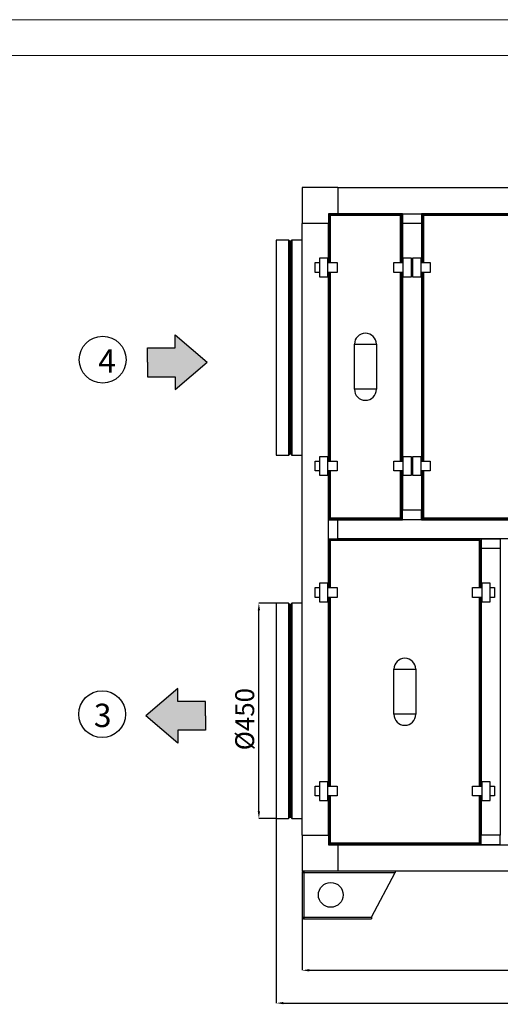
# Model space of a CAD drawing. Units: millimetres. Extents: x 2212 to 2632, y 1937 to 2234.
# Drawn here: x 2307 to 2374, y 2097 to 2234 of the extents above; entities that cross this region are included whole.
import ezdxf

# ---------------------------------------------------------------- set-up
doc = ezdxf.new("R2010")
doc.units = ezdxf.units.MM
doc.styles.add('SLDTEXTSTYLE0', font='TXT', dxfattribs={"width": 0.75, "bigfont": 'bigfont'})
doc.styles.get("Standard").update_dxf_attribs({"font": 'arial.ttf'})
doc.dimstyles.new('SLDDIMSTYLE4', dxfattribs={"dimtxt": 2.645833, "dimasz": 1, "dimexe": 0, "dimexo": 0.0625, "dimgap": 0.661458, "dimtad": 1, "dimdec": 0, "dimlfac": 15, "dimrnd": 1e-09, "dimzin": 12, "dimdsep": 46, "dimtxsty": 'SLDTEXTSTYLE0', "dimsah": 1, "dimcen": 0.09, "dimadec": 0, "dimazin": 3, "dimtfac": 1, "dimtdec": 0, "dimtofl": 0, "dimtmove": 0, "dimatfit": 3, "dimfxl": 1, "dimfrac": 2, "dimtolj": 1, "dimtzin": 12, "dimarcsym": 0})

# ---------------------------------------------------------------- blocks, each defined once
blk = doc.blocks.new('*D18')
at = {"color": 0, "linetype": 'Continuous', "lineweight": -2, "transparency": 16777216}
for p, q in [((2346.28, 2115.25), (2346.28, 2101.46)), ((2505.81, 2115.38), (2505.81, 2101.46)), ((2347.28, 2101.46), (2504.81, 2101.46))]:
    blk.add_line(p, q, dxfattribs=at)
at = {"color": 0, "linetype": 'Continuous', "transparency": 16777216}
for points in [[(2347.28, 2101.63), (2347.28, 2101.29), (2346.28, 2101.46)], [(2504.81, 2101.63), (2504.81, 2101.29), (2505.81, 2101.46)]]:
    blk.add_solid(points, dxfattribs=at)
at = {"layer": 'Defpoints', "color": 0, "linetype": 'Continuous', "transparency": 16777216}
for p in [(2346.28, 2115.31), (2505.81, 2115.45), (2505.81, 2101.46)]:
    blk.add_point(p, dxfattribs=at)
at = {"color": 0, "linetype": 'Continuous', "lineweight": 18, "transparency": 16777216, "insert": (2436.66, 2104.77), "char_height": 2.646, "attachment_point": 2, "style": 'SLDTEXTSTYLE0'}
blk.add_mtext('\\A1;2395', dxfattribs=at)
blk = doc.blocks.new('*D19')
at = {"color": 0, "linetype": 'Continuous', "lineweight": -2, "transparency": 16777216}
for p, q in [((2342.66, 2122.58), (2342.66, 2096.88)), ((2509.56, 2122.58), (2509.56, 2096.88)), ((2343.66, 2096.88), (2508.56, 2096.88))]:
    blk.add_line(p, q, dxfattribs=at)
at = {"color": 0, "linetype": 'Continuous', "transparency": 16777216}
for points in [[(2343.66, 2097.05), (2343.66, 2096.72), (2342.66, 2096.88)], [(2508.56, 2097.05), (2508.56, 2096.72), (2509.56, 2096.88)]]:
    blk.add_solid(points, dxfattribs=at)
at = {"layer": 'Defpoints', "color": 0, "linetype": 'Continuous', "transparency": 16777216}
for p in [(2342.66, 2122.65), (2509.56, 2122.65), (2509.56, 2096.88)]:
    blk.add_point(p, dxfattribs=at)
at = {"color": 0, "linetype": 'Continuous', "lineweight": 18, "transparency": 16777216, "insert": (2436.66, 2100.19), "char_height": 2.646, "attachment_point": 2, "style": 'SLDTEXTSTYLE0'}
blk.add_mtext('\\A1;2503', dxfattribs=at)
blk = doc.blocks.new('*D20')
at = {"color": 0, "linetype": 'Continuous', "lineweight": -2, "transparency": 16777216}
for p, q in [((2342.6, 2152.65), (2340.23, 2152.65)), ((2340.23, 2123.65), (2340.23, 2151.65)), ((2342.6, 2122.65), (2340.23, 2122.65))]:
    blk.add_line(p, q, dxfattribs=at)
at = {"color": 0, "linetype": 'Continuous', "transparency": 16777216}
for points in [[(2340.07, 2151.65), (2340.4, 2151.65), (2340.23, 2152.65)], [(2340.07, 2123.65), (2340.4, 2123.65), (2340.23, 2122.65)]]:
    blk.add_solid(points, dxfattribs=at)
at = {"layer": 'Defpoints', "color": 0, "linetype": 'Continuous', "transparency": 16777216}
for p in [(2340.23, 2152.65), (2342.66, 2152.65), (2342.66, 2122.65)]:
    blk.add_point(p, dxfattribs=at)
at = {"color": 0, "linetype": 'Continuous', "lineweight": 18, "transparency": 16777216, "insert": (2336.93, 2136.49), "char_height": 2.646, "attachment_point": 2, "rotation": 90, "style": 'SLDTEXTSTYLE0'}
blk.add_mtext('\\A1;%%c450', dxfattribs=at)

msp = doc.modelspace()

# ---------------------------------------------------------------- hatches: boundary and pattern name
h = msp.add_hatch(color=3)
h.dxf.hatch_style = 1
h.paths.add_polyline_path([(2324.673, 2188.278), (2324.673, 2186.263), (2324.673, 2184.249), (2328.561, 2184.249), (2328.561, 2182.45), (2333.025, 2186.263), (2328.561, 2190.076), (2328.561, 2188.278)])
at = {"true_color": 0xf8991e}
h = msp.add_hatch(color=30, dxfattribs=at)
h.dxf.hatch_style = 1
h.paths.add_polyline_path([(2332.804, 2138.968), (2328.916, 2138.968), (2328.916, 2140.766), (2324.452, 2136.953), (2328.916, 2133.14), (2328.916, 2134.939), (2332.804, 2134.939), (2332.804, 2136.953)])

# ---------------------------------------------------------------- linework, layer by layer
at = {"color": 7, "linetype": 'Continuous', "lineweight": 18}
msp.add_line((2631.655, 2234.054), (2211.655, 2234.054), dxfattribs=at)
at = {"color": 179, "linetype": 'Continuous', "lineweight": 18}
msp.add_line((2216.655, 2229.054), (2626.655, 2229.054), dxfattribs=at)
at = {"color": 7, "linetype": 'Continuous', "lineweight": 25}
for p, q in [((2351.277, 2210.647), (2346.277, 2210.647)), ((2346.277, 2210.647), (2346.277, 2205.647)), ((2351.277, 2210.647), (2351.277, 2206.981)), ((2351.277, 2210.647), (2500.944, 2210.647)), ((2349.944, 2205.647), (2346.277, 2205.647)), ((2346.277, 2120.314), (2346.277, 2205.647)), ((2351.277, 2206.981), (2349.944, 2206.981)), ((2349.944, 2206.981), (2349.944, 2205.647)), ((2349.944, 2200.181), (2349.944, 2205.647)), ((2349.944, 2205.647), (2349.944, 2200.181)), ((2349.944, 2205.647), (2349.944, 2205.647)), ((2350.197, 2206.847), (2350.077, 2206.847)), ((2350.077, 2206.847), (2350.077, 2206.727)), ((2350.077, 2206.727), (2350.077, 2200.181)), ((2350.077, 2206.727), (2350.197, 2206.727)), ((2350.197, 2206.727), (2350.197, 2206.847)), ((2360.024, 2206.847), (2350.197, 2206.847)), ((2360.024, 2206.727), (2350.197, 2206.727)), ((2351.277, 2206.981), (2500.944, 2206.981)), ((2360.277, 2206.981), (2351.277, 2206.981)), ((2351.277, 2206.981), (2351.277, 2206.981)), ((2360.144, 2206.847), (2360.024, 2206.847)), ((2360.024, 2206.847), (2360.024, 2206.727)), ((2360.024, 2206.727), (2360.144, 2206.727)), ((2360.144, 2206.727), (2360.144, 2206.847)), ((2360.144, 2200.181), (2360.144, 2206.727)), ((2360.277, 2206.981), (2360.277, 2205.647)), ((2360.277, 2206.981), (2362.944, 2206.981)), ((2362.944, 2205.647), (2360.277, 2205.647)), ((2360.277, 2205.647), (2360.277, 2200.181)), ((2360.277, 2200.181), (2360.277, 2205.647)), ((2360.277, 2205.647), (2360.277, 2205.647)), ((2362.944, 2206.981), (2362.944, 2205.647)), ((2389.477, 2206.981), (2362.944, 2206.981)), ((2362.944, 2205.647), (2362.944, 2200.181)), ((2362.944, 2205.647), (2362.944, 2200.181)), ((2362.944, 2205.647), (2362.944, 2205.647)), ((2363.197, 2206.847), (2363.077, 2206.847)), ((2363.077, 2206.847), (2363.077, 2206.727)), ((2363.077, 2206.727), (2363.077, 2200.181)), ((2363.077, 2206.727), (2363.197, 2206.727)), ((2389.224, 2206.847), (2363.197, 2206.847)), ((2363.197, 2206.727), (2363.197, 2206.847)), ((2389.224, 2206.727), (2363.197, 2206.727)), ((2344.384, 2203.314), (2342.664, 2203.314)), ((2342.664, 2203.314), (2342.664, 2195.701)), ((2344.451, 2203.247), (2344.451, 2195.669)), ((2344.717, 2203.147), (2344.517, 2203.147)), ((2344.784, 2203.247), (2344.784, 2195.669)), ((2346.277, 2203.314), (2344.851, 2203.314)), ((2348.111, 2200.181), (2348.677, 2200.181)), ((2348.111, 2198.807), (2348.111, 2200.181)), ((2349.877, 2200.794), (2348.677, 2200.794)), ((2348.677, 2200.794), (2348.677, 2198.194)), ((2349.877, 2198.194), (2349.877, 2200.794)), ((2349.877, 2200.181), (2351.144, 2200.181)), ((2351.144, 2200.181), (2351.144, 2198.807)), ((2359.077, 2200.181), (2360.344, 2200.181)), ((2359.077, 2198.807), (2359.077, 2200.181)), ((2361.544, 2200.794), (2360.344, 2200.794)), ((2360.344, 2200.794), (2360.344, 2198.194)), ((2361.544, 2198.194), (2361.544, 2200.794)), ((2361.544, 2200.181), (2361.677, 2200.181)), ((2361.677, 2200.794), (2361.677, 2198.194)), ((2362.877, 2200.794), (2361.677, 2200.794)), ((2362.877, 2198.194), (2362.877, 2200.794)), ((2362.877, 2200.181), (2364.144, 2200.181)), ((2364.144, 2200.181), (2364.144, 2198.807)), ((2348.677, 2198.807), (2348.111, 2198.807)), ((2351.144, 2198.807), (2349.877, 2198.807)), ((2349.944, 2172.487), (2349.944, 2198.807)), ((2349.944, 2198.807), (2349.944, 2172.487)), ((2350.077, 2198.807), (2350.077, 2172.487)), ((2360.344, 2198.807), (2359.077, 2198.807)), ((2360.144, 2172.487), (2360.144, 2198.807)), ((2360.277, 2198.807), (2360.277, 2172.487)), ((2360.277, 2172.487), (2360.277, 2198.807)), ((2361.677, 2198.807), (2361.544, 2198.807)), ((2364.144, 2198.807), (2362.877, 2198.807)), ((2362.944, 2198.807), (2362.944, 2172.487)), ((2362.944, 2198.807), (2362.944, 2172.487)), ((2363.077, 2198.807), (2363.077, 2172.487)), ((2348.677, 2198.194), (2349.877, 2198.194)), ((2360.344, 2198.194), (2361.544, 2198.194)), ((2361.677, 2198.194), (2362.877, 2198.194)), ((2342.664, 2195.701), (2342.664, 2173.314)), ((2344.451, 2195.669), (2344.451, 2173.381)), ((2344.784, 2195.669), (2344.784, 2173.381)), ((2353.577, 2182.497), (2353.577, 2188.797)), ((2353.577, 2188.797), (2356.644, 2188.797)), ((2356.644, 2188.797), (2356.644, 2182.497)), ((2356.644, 2182.497), (2353.577, 2182.497)), ((2342.664, 2173.314), (2344.384, 2173.314)), ((2344.517, 2173.481), (2344.717, 2173.481)), ((2344.851, 2173.314), (2346.277, 2173.314)), ((2349.877, 2173.101), (2348.677, 2173.101)), ((2348.677, 2173.101), (2348.677, 2170.501)), ((2349.877, 2170.501), (2349.877, 2173.101)), ((2360.344, 2173.101), (2360.344, 2170.501)), ((2361.544, 2173.101), (2360.344, 2173.101)), ((2361.544, 2170.501), (2361.544, 2173.101)), ((2361.677, 2173.101), (2361.677, 2170.501)), ((2362.877, 2173.101), (2361.677, 2173.101)), ((2362.877, 2170.501), (2362.877, 2173.101)), ((2348.111, 2172.487), (2348.677, 2172.487)), ((2348.111, 2171.114), (2348.111, 2172.487)), ((2349.877, 2172.487), (2351.144, 2172.487)), ((2351.144, 2172.487), (2351.144, 2171.114)), ((2359.077, 2172.487), (2360.344, 2172.487)), ((2359.077, 2171.114), (2359.077, 2172.487)), ((2361.544, 2172.487), (2361.677, 2172.487)), ((2362.877, 2172.487), (2364.144, 2172.487)), ((2364.144, 2172.487), (2364.144, 2171.114)), ((2348.677, 2171.114), (2348.111, 2171.114)), ((2348.677, 2170.501), (2349.877, 2170.501)), ((2351.144, 2171.114), (2349.877, 2171.114)), ((2349.944, 2154.847), (2349.944, 2171.114)), ((2349.944, 2171.114), (2349.944, 2164.314)), ((2350.077, 2171.114), (2350.077, 2164.567)), ((2360.344, 2171.114), (2359.077, 2171.114)), ((2360.144, 2164.567), (2360.144, 2171.114)), ((2360.277, 2171.114), (2360.277, 2165.647)), ((2360.277, 2165.647), (2360.277, 2171.114)), ((2360.344, 2170.501), (2361.544, 2170.501)), ((2361.677, 2171.114), (2361.544, 2171.114)), ((2361.677, 2170.501), (2362.877, 2170.501)), ((2364.144, 2171.114), (2362.877, 2171.114)), ((2362.944, 2171.114), (2362.944, 2165.647)), ((2362.944, 2171.114), (2362.944, 2165.647)), ((2363.077, 2171.114), (2363.077, 2164.567)), ((2350.077, 2164.567), (2350.077, 2164.447)), ((2350.197, 2164.567), (2350.077, 2164.567)), ((2350.077, 2164.447), (2350.197, 2164.447)), ((2350.197, 2164.567), (2360.024, 2164.567)), ((2350.197, 2164.447), (2350.197, 2164.567)), ((2350.197, 2164.447), (2360.024, 2164.447)), ((2360.144, 2164.567), (2360.024, 2164.567)), ((2360.024, 2164.567), (2360.024, 2164.447)), ((2360.024, 2164.447), (2360.144, 2164.447)), ((2360.144, 2164.447), (2360.144, 2164.567)), ((2362.944, 2165.647), (2360.277, 2165.647)), ((2360.277, 2165.647), (2360.277, 2165.647)), ((2360.277, 2164.314), (2360.277, 2165.647)), ((2362.944, 2165.647), (2362.944, 2165.647)), ((2362.944, 2164.314), (2362.944, 2165.647)), ((2363.077, 2164.567), (2363.077, 2164.447)), ((2363.197, 2164.567), (2363.077, 2164.567)), ((2363.077, 2164.447), (2363.197, 2164.447)), ((2363.197, 2164.567), (2389.224, 2164.567)), ((2363.197, 2164.447), (2363.197, 2164.567)), ((2363.197, 2164.447), (2389.224, 2164.447)), ((2349.944, 2161.647), (2349.944, 2164.314)), ((2349.944, 2164.314), (2351.277, 2164.314)), ((2351.277, 2164.315), (2360.277, 2164.315)), ((2351.277, 2164.315), (2351.277, 2164.314)), ((2500.944, 2164.314), (2351.277, 2164.314)), ((2351.277, 2161.647), (2351.277, 2164.314)), ((2362.944, 2164.314), (2360.277, 2164.314)), ((2362.944, 2164.315), (2389.477, 2164.315)), ((2349.944, 2161.647), (2351.277, 2161.647)), ((2349.944, 2161.647), (2349.944, 2154.847)), ((2350.197, 2161.514), (2350.077, 2161.514)), ((2350.077, 2161.514), (2350.077, 2161.394)), ((2350.077, 2161.394), (2350.077, 2154.847)), ((2350.077, 2161.394), (2350.197, 2161.394)), ((2371.024, 2161.514), (2350.197, 2161.514)), ((2350.197, 2161.394), (2350.197, 2161.514)), ((2371.024, 2161.394), (2350.197, 2161.394)), ((2500.944, 2161.647), (2351.277, 2161.647)), ((2371.277, 2161.647), (2351.277, 2161.647)), ((2351.277, 2161.647), (2351.277, 2161.647)), ((2371.144, 2161.514), (2371.024, 2161.514)), ((2371.024, 2161.514), (2371.024, 2161.394)), ((2371.024, 2161.394), (2371.144, 2161.394)), ((2371.144, 2161.394), (2371.144, 2161.514)), ((2371.144, 2154.847), (2371.144, 2161.394)), ((2371.277, 2161.647), (2371.277, 2160.314)), ((2371.277, 2161.647), (2373.944, 2161.647)), ((2373.977, 2161.647), (2373.944, 2161.647)), ((2373.944, 2161.647), (2373.944, 2160.314)), ((2373.944, 2160.314), (2371.277, 2160.314)), ((2371.277, 2160.314), (2371.277, 2154.847)), ((2371.277, 2154.847), (2371.277, 2160.314)), ((2371.277, 2160.314), (2371.277, 2160.314)), ((2373.944, 2160.314), (2373.944, 2120.314)), ((2348.111, 2154.847), (2348.677, 2154.847)), ((2348.111, 2153.474), (2348.111, 2154.847)), ((2348.677, 2155.461), (2348.677, 2152.861)), ((2349.877, 2155.461), (2348.677, 2155.461)), ((2349.877, 2152.861), (2349.877, 2155.461)), ((2349.877, 2154.847), (2351.144, 2154.847)), ((2351.144, 2154.847), (2351.144, 2153.474)), ((2370.077, 2154.847), (2371.344, 2154.847)), ((2370.077, 2153.474), (2370.077, 2154.847)), ((2371.344, 2155.461), (2371.344, 2152.861)), ((2372.544, 2155.461), (2371.344, 2155.461)), ((2372.544, 2152.861), (2372.544, 2155.461)), ((2372.544, 2154.847), (2373.111, 2154.847)), ((2373.111, 2154.847), (2373.111, 2153.474)), ((2348.677, 2153.474), (2348.111, 2153.474)), ((2351.144, 2153.474), (2349.877, 2153.474)), ((2349.944, 2127.154), (2349.944, 2153.474)), ((2349.944, 2153.474), (2349.944, 2127.154)), ((2350.077, 2153.474), (2350.077, 2127.154)), ((2371.344, 2153.474), (2370.077, 2153.474)), ((2371.144, 2127.154), (2371.144, 2153.474)), ((2371.277, 2153.474), (2371.277, 2127.154)), ((2371.277, 2127.154), (2371.277, 2153.474)), ((2373.111, 2153.474), (2372.544, 2153.474)), ((2344.384, 2152.647), (2342.664, 2152.647)), ((2342.664, 2152.647), (2342.664, 2145.035)), ((2344.451, 2152.581), (2344.451, 2145.002)), ((2344.717, 2152.481), (2344.517, 2152.481)), ((2344.784, 2152.581), (2344.784, 2145.002)), ((2346.277, 2152.647), (2344.851, 2152.647)), ((2348.677, 2152.861), (2349.877, 2152.861)), ((2371.344, 2152.861), (2372.544, 2152.861)), ((2342.664, 2145.035), (2342.664, 2122.647)), ((2344.451, 2145.002), (2344.451, 2122.714)), ((2344.784, 2145.002), (2344.784, 2122.714)), ((2359.077, 2143.464), (2362.144, 2143.464)), ((2359.077, 2137.164), (2359.077, 2143.464)), ((2362.144, 2143.464), (2362.144, 2137.164)), ((2362.144, 2137.164), (2359.077, 2137.164)), ((2349.877, 2127.767), (2348.677, 2127.767)), ((2348.677, 2127.767), (2348.677, 2125.167)), ((2349.877, 2125.167), (2349.877, 2127.767)), ((2371.344, 2127.767), (2371.344, 2125.167)), ((2372.544, 2127.767), (2371.344, 2127.767)), ((2372.544, 2125.167), (2372.544, 2127.767)), ((2348.111, 2127.154), (2348.677, 2127.154)), ((2348.111, 2125.781), (2348.111, 2127.154)), ((2349.877, 2127.154), (2351.144, 2127.154)), ((2351.144, 2127.154), (2351.144, 2125.781)), ((2370.077, 2127.154), (2371.344, 2127.154)), ((2370.077, 2125.781), (2370.077, 2127.154)), ((2372.544, 2127.154), (2373.111, 2127.154)), ((2373.111, 2127.154), (2373.111, 2125.781)), ((2348.677, 2125.781), (2348.111, 2125.781)), ((2348.677, 2125.167), (2349.877, 2125.167)), ((2351.144, 2125.781), (2349.877, 2125.781)), ((2349.944, 2120.314), (2349.944, 2125.781)), ((2349.944, 2125.781), (2349.944, 2120.314)), ((2350.077, 2125.781), (2350.077, 2119.234)), ((2371.344, 2125.781), (2370.077, 2125.781)), ((2371.144, 2119.234), (2371.144, 2125.781)), ((2371.277, 2125.781), (2371.277, 2120.314)), ((2371.277, 2120.314), (2371.277, 2125.781)), ((2371.344, 2125.167), (2372.544, 2125.167)), ((2373.111, 2125.781), (2372.544, 2125.781)), ((2342.664, 2122.647), (2344.384, 2122.647)), ((2344.517, 2122.814), (2344.717, 2122.814)), ((2344.851, 2122.647), (2346.277, 2122.647)), ((2346.277, 2120.314), (2346.277, 2115.314)), ((2346.277, 2120.314), (2349.944, 2120.314)), ((2349.944, 2120.314), (2349.944, 2118.981)), ((2349.944, 2120.314), (2349.944, 2120.314)), ((2350.077, 2119.234), (2350.077, 2119.114)), ((2350.197, 2119.234), (2350.077, 2119.234)), ((2350.197, 2119.234), (2371.024, 2119.234)), ((2350.197, 2119.114), (2350.197, 2119.234)), ((2371.024, 2119.234), (2371.024, 2119.114)), ((2371.144, 2119.234), (2371.024, 2119.234)), ((2371.144, 2119.114), (2371.144, 2119.234)), ((2373.944, 2120.314), (2371.277, 2120.314)), ((2371.277, 2120.314), (2371.277, 2120.314)), ((2371.277, 2118.981), (2371.277, 2120.314)), ((2373.944, 2118.981), (2373.944, 2120.314)), ((2349.944, 2118.981), (2351.277, 2118.981)), ((2350.077, 2119.114), (2350.197, 2119.114)), ((2350.197, 2119.114), (2371.024, 2119.114)), ((2351.277, 2118.981), (2351.277, 2115.314)), ((2351.277, 2118.981), (2500.944, 2118.981)), ((2351.277, 2118.981), (2371.277, 2118.981)), ((2351.277, 2118.981), (2351.277, 2118.981)), ((2371.024, 2119.114), (2371.144, 2119.114)), ((2373.944, 2118.981), (2371.277, 2118.981)), ((2373.944, 2118.981), (2373.977, 2118.981)), ((2346.277, 2115.314), (2351.277, 2115.314)), ((2346.277, 2115.081), (2346.277, 2108.881)), ((2346.277, 2115.081), (2346.511, 2115.081)), ((2346.511, 2115.314), (2346.511, 2115.147)), ((2346.511, 2115.081), (2346.511, 2108.881)), ((2346.511, 2115.081), (2359.277, 2115.081)), ((2351.277, 2115.314), (2500.944, 2115.314)), ((2355.944, 2108.881), (2359.277, 2115.081)), ((2359.277, 2115.314), (2359.277, 2115.081)), ((2346.277, 2108.881), (2346.511, 2108.881)), ((2346.511, 2108.881), (2355.944, 2108.881)), ((2346.511, 2108.647), (2346.511, 2108.814)), ((2346.511, 2108.647), (2346.558, 2108.647)), ((2346.558, 2108.647), (2355.944, 2108.647)), ((2355.944, 2108.881), (2355.944, 2108.647))]:
    msp.add_line(p, q, dxfattribs=at)
at = {"color": 8, "linetype": 'Continuous', "lineweight": 25}
for p, q in [((2350.197, 2206.727), (2350.197, 2200.181)), ((2360.024, 2200.181), (2360.024, 2206.727)), ((2363.197, 2206.727), (2363.197, 2200.181)), ((2344.384, 2203.314), (2344.384, 2195.701)), ((2344.517, 2203.147), (2344.517, 2195.619)), ((2344.717, 2203.147), (2344.717, 2195.619)), ((2344.851, 2203.314), (2344.851, 2195.701)), ((2350.197, 2198.807), (2350.197, 2172.487)), ((2360.024, 2172.487), (2360.024, 2198.807)), ((2363.197, 2198.807), (2363.197, 2172.487)), ((2344.384, 2195.701), (2344.384, 2173.314)), ((2344.517, 2195.619), (2344.517, 2173.481)), ((2344.717, 2195.619), (2344.717, 2173.481)), ((2344.851, 2195.701), (2344.851, 2173.314)), ((2350.197, 2171.114), (2350.197, 2164.567)), ((2360.024, 2164.567), (2360.024, 2171.114)), ((2363.197, 2171.114), (2363.197, 2164.567)), ((2350.197, 2161.394), (2350.197, 2154.847)), ((2371.024, 2154.847), (2371.024, 2161.394)), ((2350.197, 2153.474), (2350.197, 2127.154)), ((2371.024, 2127.154), (2371.024, 2153.474)), ((2344.384, 2152.647), (2344.384, 2145.035)), ((2344.517, 2152.481), (2344.517, 2144.953)), ((2344.717, 2152.481), (2344.717, 2144.953)), ((2344.851, 2152.647), (2344.851, 2145.035)), ((2344.384, 2145.035), (2344.384, 2122.647)), ((2344.517, 2144.953), (2344.517, 2122.814)), ((2344.717, 2144.953), (2344.717, 2122.814)), ((2344.851, 2145.035), (2344.851, 2122.647)), ((2350.197, 2125.781), (2350.197, 2119.234)), ((2371.024, 2119.234), (2371.024, 2125.781))]:
    msp.add_line(p, q, dxfattribs=at)
for p, q in [((2328.561, 2188.278), (2328.561, 2190.076)), ((2328.561, 2190.076), (2333.025, 2186.263)), ((2324.673, 2186.263), (2324.673, 2188.278)), ((2324.673, 2188.278), (2328.561, 2188.278)), ((2324.673, 2186.263), (2324.673, 2184.249)), ((2328.561, 2182.45), (2333.025, 2186.263)), ((2324.673, 2184.249), (2328.561, 2184.249)), ((2328.561, 2184.249), (2328.561, 2182.45)), ((2328.916, 2140.766), (2324.452, 2136.953)), ((2328.916, 2138.968), (2328.916, 2140.766)), ((2332.804, 2138.968), (2328.916, 2138.968)), ((2332.804, 2136.953), (2332.804, 2138.968)), ((2328.916, 2133.14), (2324.452, 2136.953)), ((2332.804, 2136.953), (2332.804, 2134.939)), ((2332.804, 2134.939), (2328.916, 2134.939)), ((2328.916, 2134.939), (2328.916, 2133.14))]:
    msp.add_line(p, q)
for centre in [(2318.429, 2186.629), (2318.348, 2137.19)]:
    msp.add_circle(centre, 3.266)
at = {"color": 7, "linetype": 'Continuous', "lineweight": 25}
msp.add_circle((2350.277, 2111.981), 1.733, dxfattribs=at)
for centre, radius, start, end in [((2344.384, 2203.247), 0.0667, 0, 90), ((2344.517, 2203.214), 0.0667, 180, 270), ((2344.717, 2203.214), 0.0667, 270, 0), ((2344.851, 2203.247), 0.0667, 90, 180), ((2355.111, 2188.797), 1.533, 0, 180), ((2355.111, 2182.497), 1.533, 180, 0), ((2344.384, 2173.381), 0.0667, 270, 0), ((2344.517, 2173.414), 0.0667, 90, 180), ((2344.717, 2173.414), 0.0667, 0, 90), ((2344.851, 2173.381), 0.0667, 180, 270), ((2344.384, 2152.581), 0.0667, 0, 90), ((2344.517, 2152.547), 0.0667, 180, 270), ((2344.717, 2152.547), 0.0667, 270, 0), ((2344.851, 2152.581), 0.0667, 90, 180), ((2360.611, 2143.464), 1.533, 0, 180), ((2360.611, 2137.164), 1.533, 180, 0), ((2344.384, 2122.714), 0.0667, 270, 0), ((2344.517, 2122.747), 0.0667, 90, 180), ((2344.717, 2122.747), 0.0667, 0, 90), ((2344.851, 2122.714), 0.0667, 180, 270)]:
    msp.add_arc(centre, radius, start, end, dxfattribs=at)
for points in [[(2350.197, 2206.847), (2350.182, 2206.846), (2350.15, 2206.842), (2350.11, 2206.814), (2350.083, 2206.775), (2350.079, 2206.743), (2350.077, 2206.727)], [(2350.197, 2206.794), (2350.189, 2206.793), (2350.171, 2206.791), (2350.149, 2206.776), (2350.134, 2206.754), (2350.132, 2206.736), (2350.131, 2206.727)], [(2360.144, 2206.727), (2360.142, 2206.743), (2360.139, 2206.775), (2360.111, 2206.814), (2360.071, 2206.842), (2360.04, 2206.846), (2360.024, 2206.847)], [(2360.091, 2206.727), (2360.09, 2206.736), (2360.088, 2206.754), (2360.072, 2206.776), (2360.05, 2206.791), (2360.033, 2206.793), (2360.024, 2206.794)], [(2363.197, 2206.847), (2363.182, 2206.846), (2363.15, 2206.842), (2363.11, 2206.814), (2363.083, 2206.775), (2363.079, 2206.743), (2363.077, 2206.727)], [(2363.197, 2206.794), (2363.189, 2206.793), (2363.171, 2206.791), (2363.149, 2206.776), (2363.134, 2206.754), (2363.132, 2206.736), (2363.131, 2206.727)], [(2350.077, 2164.567), (2350.079, 2164.552), (2350.083, 2164.52), (2350.11, 2164.481), (2350.15, 2164.453), (2350.182, 2164.449), (2350.197, 2164.447)], [(2350.131, 2164.567), (2350.132, 2164.559), (2350.134, 2164.541), (2350.149, 2164.519), (2350.171, 2164.504), (2350.189, 2164.502), (2350.197, 2164.501)], [(2360.024, 2164.501), (2360.033, 2164.502), (2360.05, 2164.504), (2360.072, 2164.519), (2360.088, 2164.541), (2360.09, 2164.559), (2360.091, 2164.567)], [(2360.024, 2164.447), (2360.04, 2164.449), (2360.071, 2164.453), (2360.111, 2164.481), (2360.139, 2164.52), (2360.142, 2164.552), (2360.144, 2164.567)], [(2363.077, 2164.567), (2363.079, 2164.552), (2363.083, 2164.52), (2363.11, 2164.481), (2363.15, 2164.453), (2363.182, 2164.449), (2363.197, 2164.447)], [(2363.131, 2164.567), (2363.132, 2164.559), (2363.134, 2164.541), (2363.149, 2164.519), (2363.171, 2164.504), (2363.189, 2164.502), (2363.197, 2164.501)], [(2350.197, 2161.514), (2350.182, 2161.512), (2350.15, 2161.509), (2350.11, 2161.481), (2350.083, 2161.441), (2350.079, 2161.41), (2350.077, 2161.394)], [(2350.197, 2161.461), (2350.189, 2161.46), (2350.171, 2161.458), (2350.149, 2161.442), (2350.134, 2161.42), (2350.132, 2161.403), (2350.131, 2161.394)], [(2371.144, 2161.394), (2371.142, 2161.41), (2371.139, 2161.441), (2371.111, 2161.481), (2371.071, 2161.509), (2371.04, 2161.512), (2371.024, 2161.514)], [(2371.091, 2161.394), (2371.09, 2161.403), (2371.088, 2161.42), (2371.072, 2161.442), (2371.05, 2161.458), (2371.033, 2161.46), (2371.024, 2161.461)], [(2350.077, 2119.234), (2350.079, 2119.218), (2350.083, 2119.187), (2350.11, 2119.147), (2350.15, 2119.12), (2350.182, 2119.116), (2350.197, 2119.114)], [(2350.131, 2119.234), (2350.132, 2119.225), (2350.134, 2119.208), (2350.149, 2119.186), (2350.171, 2119.17), (2350.189, 2119.168), (2350.197, 2119.167)], [(2371.024, 2119.114), (2371.04, 2119.116), (2371.071, 2119.12), (2371.111, 2119.147), (2371.139, 2119.187), (2371.142, 2119.218), (2371.144, 2119.234)], [(2371.024, 2119.167), (2371.033, 2119.168), (2371.05, 2119.17), (2371.072, 2119.186), (2371.088, 2119.208), (2371.09, 2119.225), (2371.091, 2119.234)]]:
    msp.add_open_spline(points, degree=3, dxfattribs=at)
for points, knots in [([(2346.511, 2115.314), (2346.482, 2115.311), (2346.427, 2115.305), (2346.356, 2115.262), (2346.305, 2115.2), (2346.28, 2115.136), (2346.278, 2115.095), (2346.277, 2115.081)], [0, 0, 0, 0, 0.2322595, 0.4487687, 0.6652761, 0.8817835, 1, 1, 1, 1]), ([(2346.511, 2115.147), (2346.502, 2115.147), (2346.486, 2115.145), (2346.465, 2115.131), (2346.45, 2115.111), (2346.444, 2115.093), (2346.444, 2115.083), (2346.444, 2115.081)], [0, 0, 0, 0, 0.2357227, 0.4714455, 0.7070726, 0.9426996, 1, 1, 1, 1]), ([(2346.511, 2115.081), (2346.514, 2115.109), (2346.521, 2115.164), (2346.532, 2115.235), (2346.542, 2115.286), (2346.551, 2115.311), (2346.556, 2115.313), (2346.558, 2115.314)], [0, 0, 0, 0, 0.2322595, 0.4487687, 0.6652761, 0.8817835, 1, 1, 1, 1]), ([(2346.277, 2108.881), (2346.28, 2108.852), (2346.286, 2108.798), (2346.33, 2108.727), (2346.391, 2108.675), (2346.455, 2108.651), (2346.496, 2108.648), (2346.511, 2108.647)], [0, 0, 0, 0, 0.23225951, 0.44876871, 0.66527614, 0.88178353, 1, 1, 1, 1]), ([(2346.444, 2108.881), (2346.445, 2108.873), (2346.447, 2108.856), (2346.46, 2108.835), (2346.48, 2108.82), (2346.498, 2108.814), (2346.509, 2108.814), (2346.511, 2108.814)], [0, 0, 0, 0, 0.2357227, 0.4714455, 0.7070726, 0.9426996, 1, 1, 1, 1]), ([(2346.558, 2108.647), (2346.554, 2108.65), (2346.547, 2108.656), (2346.537, 2108.7), (2346.526, 2108.761), (2346.518, 2108.826), (2346.512, 2108.866), (2346.511, 2108.881)], [0, 0, 0, 0, 0.2322595, 0.4487687, 0.6652761, 0.8817835, 1, 1, 1, 1])]:
    msp.add_open_spline(points, degree=3, knots=knots, dxfattribs=at)

# ---------------------------------------------------------------- texts
at = {"char_height": 3.26, "attachment_point": 1}
for s, insert in [('4', (2317.806, 2188.085)), ('3', (2317.192, 2138.647))]:
    msp.add_mtext_dynamic_manual_height_columns(s, width=3.26037, gutter_width=0.92, heights=[0], dxfattribs=dict(at, insert=insert))

# ---------------------------------------------------------------- dimensions: what is measured, and where the dimension line sits
at = {"color": 7, "linetype": 'Continuous', "lineweight": 18}
dim = msp.add_linear_dim(base=(2340.235, 2152.647), p1=(2342.664, 2122.647), p2=(2342.664, 2152.647), angle=90, text='%%c<>', dimstyle='SLDDIMSTYLE4', dxfattribs=at)
dim.commit()
dim.dimension.update_dxf_attribs({"geometry": '*D20', "text_midpoint": (2340.235, 2136.491), "dimtype": 160})
dim = msp.add_linear_dim(base=(2509.557, 2096.883), p1=(2342.664, 2122.647), p2=(2509.557, 2122.647), dimstyle='SLDDIMSTYLE4', dxfattribs=at)
dim.commit()
dim.dimension.update_dxf_attribs({"geometry": '*D19', "text_midpoint": (2436.657, 2096.883), "dimtype": 160})
dim = msp.add_linear_dim(base=(2505.811, 2101.46), p1=(2346.277, 2115.314), p2=(2505.811, 2115.447), text='2395', dimstyle='SLDDIMSTYLE4', dxfattribs=at)
dim.commit()
dim.dimension.update_dxf_attribs({"geometry": '*D18', "text_midpoint": (2436.657, 2101.46), "dimtype": 160})

doc.saveas('drawing.dxf')
